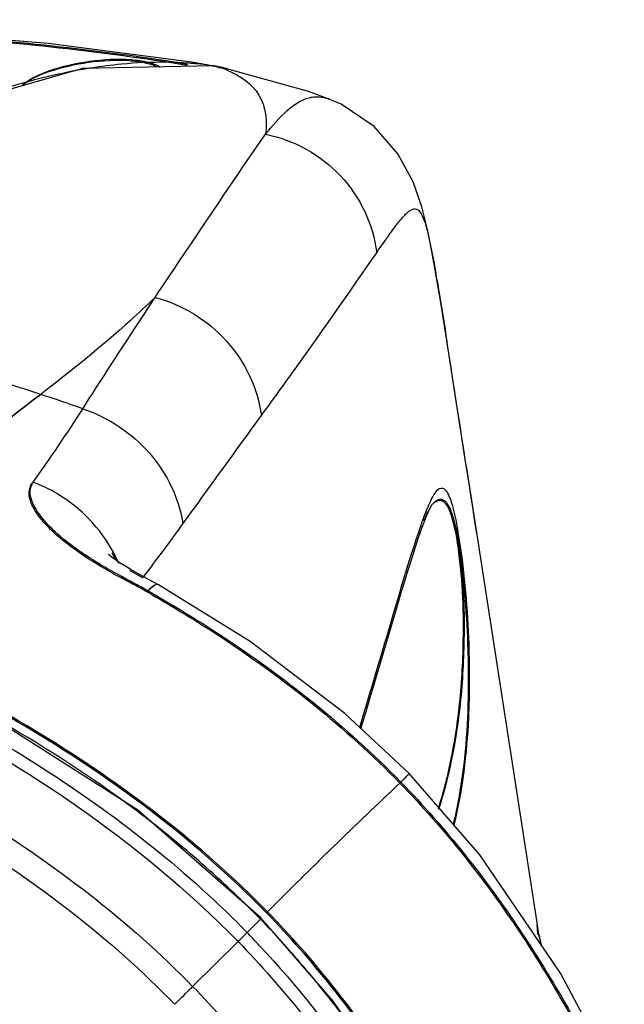
# Model space of a CAD drawing. Units: millimetres. Extents: x -3306 to 2469, y -5657 to -3611.
# Drawn here: x -1630 to -1608, y -4926 to -4890 of the extents above; entities that cross this region are included whole.
import ezdxf

# ---------------------------------------------------------------- set-up
doc = ezdxf.new("R2010")
doc.units = ezdxf.units.MM
doc.header["$LTSCALE"] = 46.255
doc.layers.get('0').update_dxf_attribs({"linetype": 'CONTINUOUS'})
doc.layers.add('06___PRT_ALL_SURFS', color=7, linetype='CONTINUOUS')

msp = doc.modelspace()

# ---------------------------------------------------------------- linework, layer by layer
at = {"color": 7, "linetype": 'Continuous'}
for p, q in [((-1627.288, -4891.808), (-1632.871, -4893.41)), ((-1622.504, -4891.72), (-1627.288, -4891.808)), ((-1622.544, -4891.715), (-1622.576, -4891.71)), ((-1622.544, -4891.715), (-1622.504, -4891.72)), ((-1622.544, -4891.715), (-1622.51, -4891.72)), ((-1622.544, -4891.715), (-1622.521, -4891.72)), ((-1622.521, -4891.72), (-1622.501, -4891.725)), ((-1622.358, -4891.745), (-1622.327, -4891.75)), ((-1622.327, -4891.75), (-1622.299, -4891.756)), ((-1622.302, -4891.779), (-1622.283, -4891.785)), ((-1622.042, -4891.817), (-1622.017, -4891.824)), ((-1622.015, -4891.877), (-1621.997, -4891.884)), ((-1617.862, -4893.115), (-1618.295, -4892.926)), ((-1613.735, -4903.533), (-1614.016, -4901.733)), ((-1614.016, -4901.734), (-1614.012, -4901.763)), ((-1613.306, -4906.301), (-1613.735, -4903.533)), ((-1613.306, -4906.301), (-1612.918, -4908.817)), ((-1614.844, -4908.291), (-1614.704, -4907.963)), ((-1614.808, -4908.255), (-1614.668, -4907.926)), ((-1614.668, -4907.926), (-1614.557, -4907.721)), ((-1614.557, -4907.721), (-1614.54, -4907.694)), ((-1614.946, -4908.627), (-1614.808, -4908.255)), ((-1612.918, -4908.817), (-1612.908, -4908.88)), ((-1612.908, -4908.882), (-1610.73, -4923.032)), ((-1625.071, -4910.389), (-1625.567, -4910.114)), ((-1625.035, -4910.352), (-1625.531, -4910.077)), ((-1625.062, -4910.336), (-1625.033, -4910.298)), ((-1625.056, -4910.339), (-1625.028, -4910.302)), ((-1624.521, -4910.631), (-1625.035, -4910.352)), ((-1625.033, -4910.298), (-1624.995, -4910.249)), ((-1625.028, -4910.302), (-1624.997, -4910.262)), ((-1624.997, -4910.262), (-1624.959, -4910.212)), ((-1612.813, -4920.479), (-1615.392, -4917.515)), ((-1620.806, -4922.822), (-1621.29, -4923.312)), ((-1620.806, -4922.822), (-1620.784, -4922.78)), ((-1618.143, -4925.821), (-1620.784, -4922.78)), ((-1610.73, -4923.031), (-1610.73, -4923.032)), ((-1610.695, -4923.238), (-1610.725, -4923.062)), ((-1610.696, -4923.386), (-1610.696, -4923.394)), ((-1610.671, -4923.357), (-1610.695, -4923.238)), ((-1610.571, -4923.764), (-1610.672, -4923.353)), ((-1610.672, -4923.354), (-1610.671, -4923.357)), ((-1621.618, -4923.64), (-1623.273, -4925.275))]:
    msp.add_line(p, q, dxfattribs=at)
for points in [[(-1623.138, -4891.611), (-1628.538, -4890.9), (-1635.652, -4890.319)], [(-1614.016, -4901.734), (-1614.237, -4900.348), (-1614.483, -4898.888), (-1614.697, -4897.78), (-1614.924, -4896.858), (-1615.246, -4895.942), (-1615.794, -4894.929), (-1616.668, -4893.923), (-1617.862, -4893.115)], [(-1616.336, -4913.152), (-1616.01, -4912.051), (-1615.898, -4911.676), (-1615.786, -4911.299), (-1615.673, -4910.921), (-1615.559, -4910.544), (-1615.446, -4910.171), (-1615.33, -4909.797), (-1615.21, -4909.414), (-1615.081, -4909.021), (-1614.946, -4908.627)], [(-1625.531, -4910.077), (-1625.953, -4909.817), (-1626.252, -4909.603), (-1626.336, -4909.534)], [(-1615.392, -4917.515), (-1617.732, -4915.328), (-1621.179, -4912.703), (-1624.521, -4910.631)], [(-1620.784, -4922.78), (-1625.265, -4918.856), (-1631.595, -4914.829), (-1638.221, -4911.715)], [(-1617.144, -4915.877), (-1616.959, -4915.253), (-1616.858, -4914.912), (-1616.756, -4914.568), (-1616.652, -4914.219), (-1616.336, -4913.152)], [(-1607.551, -4929.153), (-1609.879, -4924.79), (-1612.813, -4920.479)], [(-1612.848, -4934.569), (-1615.151, -4930.235), (-1618.143, -4925.821)]]:
    msp.add_lwpolyline(points, dxfattribs=at)
for centre, radius, start, end in [((-1623.836, -4911.605), 20.056, 99.6348, 100.5918), ((-1623.946, -4910.959), 19.401, 98.9643, 99.633), ((-1623.209, -4892.045), 0.439, 80.7254, 85.1536), ((-1626.675, -4913.255), 21.93, 79.7121, 80.6912), ((-1626.823, -4914.082), 22.771, 79.1283, 79.7163), ((-1623.078, -4895.646), 3.967, 79.5355, 81.7624), ((-1623.527, -4895.919), 4.318, 74.2599, 76.2507), ((-1623.464, -4895.695), 4.085, 73.4731, 74.2484), ((-1623.035, -4895.419), 3.736, 76.8282, 78.6442), ((-1623.342, -4895.3), 3.672, 68.8096, 73.2357), ((-1623.008, -4895.305), 3.619, 74.51, 76.8293), ((-1627.041, -4915.164), 23.874, 77.8521, 78.1836), ((-1623.703, -4912.32), 20.783, 100.5904, 101.2807), ((-1618.805, -4894.257), 1.425, 69.0519, 70.2676), ((-1682.195, -4911.11), 68.803, 9.70657, 9.90707), ((-3567.565, -5208.215), 1977.444, 8.709785, 8.915294), ((-1646.332, -4957.197), 56.301, 70.2181, 71.8648), ((-1674.356, -4874.402), 55.726, 324.3355, 327.653), ((-1686.558, -4863.23), 77.471, 322.66672, 324.32078), ((-1630.81, -4911.97), 5.243, 25.3611, 28.4816), ((-1630.762, -4911.927), 5.23, 24.7165, 28.3574), ((-1630.698, -4911.896), 5.159, 24.1841, 24.7085), ((-1630.691, -4911.893), 5.151, 23.2685, 24.1842), ((-1613.18, -4886.915), 26.682, 240.651, 241.5996), ((-1644.791, -4946.869), 41.094, 61.5627, 61.881), ((-1645.427, -4948.08), 42.511, 61.5664, 61.8936), ((-1651.293, -4957.157), 53.246, 60.1033, 60.3365), ((-1651.264, -4957.133), 53.261, 60.1166, 60.3365), ((-1480.297, -5061.801), 197.631, 133.25596, 135.22134), ((-1480.261, -5061.764), 197.631, 133.25596, 135.22134), ((-1650.915, -4952.945), 42.617, 51.4525, 54.3272), ((-1648.704, -4950.174), 39.072, 47.0667, 51.4561), ((-1647.293, -4948.642), 36.989, 44.2692, 47.05), ((-1648.699, -4950.062), 38.3, 44.3033, 45.9736), ((-1644.432, -4945.825), 32.974, 42.2264, 44.2352), ((-1613.866, -4923.512), 3.172, 2.2744, 8.717), ((-1601.791, -4921.506), 9.071, 189.8691, 191.7528), ((-1644.665, -4945.963), 32.55, 42.9318, 44.0982), ((-1601.704, -4921.488), 9.16, 191.7721, 193.4329), ((-1647.327, -4948.453), 36.884, 39.7515, 42.227), ((-1649.364, -4950.156), 39.539, 36.704, 39.7612)]:
    msp.add_arc(centre, radius, start, end, dxfattribs=at)
for points, knots in [([(-1623.473, -4891.699), (-1626.569, -4891.194), (-1633.07, -4890.526), (-1639.588, -4890.2), (-1642.974, -4890.069)], [0, 0, 0, 0, 0.480677, 1, 1, 1, 1]), ([(-1623.436, -4891.662), (-1626.532, -4891.157), (-1633.034, -4890.489), (-1639.551, -4890.164), (-1642.938, -4890.033)], [0, 0, 0, 0, 0.480677, 1, 1, 1, 1]), ([(-1629.496, -4892.438), (-1629.379, -4892.325), (-1629.061, -4892.12), (-1628.242, -4891.775), (-1627.032, -4891.507), (-1625.801, -4891.437), (-1624.946, -4891.553), (-1624.603, -4891.669), (-1624.473, -4891.748)], [0, 0, 0, 0, 0.092711, 0.213639, 0.507248, 0.796669, 0.912845, 1, 1, 1, 1]), ([(-1629.489, -4892.435), (-1629.213, -4892.194), (-1628.396, -4891.845), (-1627.083, -4891.547), (-1625.889, -4891.476), (-1625.05, -4891.577), (-1624.706, -4891.68), (-1624.569, -4891.751)], [0, 0, 0, 0, 0.215205, 0.505221, 0.79203, 0.909487, 1, 1, 1, 1]), ([(-1622.576, -4891.71), (-1623.664, -4891.557), (-1625.149, -4891.551), (-1626.604, -4891.738), (-1626.969, -4891.795)], [0, 0, 0, 0, 0.748341, 1, 1, 1, 1]), ([(-1621.997, -4891.884), (-1621.547, -4892.062), (-1620.669, -4892.667), (-1620.55, -4893.73), (-1620.615, -4894.208)], [0, 0, 0, 0, 0.501044, 1, 1, 1, 1]), ([(-1627.768, -4891.938), (-1628.039, -4891.992), (-1629.13, -4892.232), (-1630.204, -4892.55), (-1631, -4892.821)], [0, 0, 0, 0, 0.247304, 1, 1, 1, 1]), ([(-1620.615, -4894.208), (-1620.376, -4893.905), (-1619.931, -4893.372), (-1619.33, -4892.954), (-1619.026, -4892.877)], [0, 0, 0, 0, 0.551704, 1, 1, 1, 1]), ([(-1619.026, -4892.877), (-1618.972, -4892.864), (-1618.739, -4892.821), (-1618.493, -4892.854), (-1618.323, -4892.915)], [0, 0, 0, 0, 0.236365, 1, 1, 1, 1]), ([(-1624.644, -4900.159), (-1623.881, -4899.018), (-1622.541, -4897.032), (-1621.206, -4895.042), (-1620.615, -4894.208)], [0, 0, 0, 0, 0.573189, 1, 1, 1, 1]), ([(-1620.615, -4894.208), (-1619.596, -4894.409), (-1617.642, -4895.48), (-1616.698, -4897.501), (-1616.569, -4898.527)], [0, 0, 0, 0, 0.501091, 1, 1, 1, 1]), ([(-1616.569, -4898.527), (-1616.446, -4898.347), (-1616.216, -4898.015), (-1615.892, -4897.566), (-1615.645, -4897.255), (-1615.462, -4897.07), (-1615.344, -4896.977), (-1615.227, -4896.923), (-1615.036, -4896.943), (-1614.825, -4897.32), (-1614.636, -4898.086), (-1614.5, -4898.804), (-1614.418, -4899.272)], [0, 0, 0, 0, 0.139703, 0.258798, 0.354908, 0.393446, 0.4253, 0.451046, 0.473846, 0.541223, 0.695289, 1, 1, 1, 1]), ([(-1620.769, -4904.466), (-1620.335, -4903.868), (-1618.914, -4901.904), (-1617.527, -4899.914), (-1616.569, -4898.527)], [0, 0, 0, 0, 0.304588, 1, 1, 1, 1]), ([(-1614.377, -4899.509), (-1614.349, -4899.672), (-1614.224, -4900.422), (-1614.104, -4901.174), (-1614.012, -4901.763)], [0, 0, 0, 0, 0.216452, 1, 1, 1, 1]), ([(-1628.807, -4903.693), (-1630.136, -4903.257), (-1635.354, -4901.713), (-1640.734, -4900.749), (-1644.75, -4900.287)], [0, 0, 0, 0, 0.256984, 1, 1, 1, 1]), ([(-1624.644, -4900.159), (-1624.942, -4900.447), (-1626.275, -4901.688), (-1627.689, -4902.84), (-1628.807, -4903.693)], [0, 0, 0, 0, 0.227452, 1, 1, 1, 1]), ([(-1627.277, -4904.218), (-1627.043, -4903.852), (-1626.172, -4902.495), (-1625.29, -4901.145), (-1624.644, -4900.159)], [0, 0, 0, 0, 0.269363, 1, 1, 1, 1]), ([(-1624.644, -4900.159), (-1623.661, -4900.417), (-1621.824, -4901.527), (-1620.901, -4903.475), (-1620.769, -4904.466)], [0, 0, 0, 0, 0.504122, 1, 1, 1, 1]), ([(-1627.277, -4904.218), (-1626.351, -4904.524), (-1624.659, -4905.639), (-1623.771, -4907.477), (-1623.629, -4908.415)], [0, 0, 0, 0, 0.506898, 1, 1, 1, 1]), ([(-1623.629, -4908.415), (-1623.374, -4908.06), (-1622.423, -4906.742), (-1621.466, -4905.428), (-1620.769, -4904.466)], [0, 0, 0, 0, 0.268831, 1, 1, 1, 1]), ([(-1625.834, -4910.349), (-1626.32, -4910.086), (-1627.018, -4909.687), (-1627.874, -4909.062), (-1628.66, -4908.399), (-1629.436, -4907.387), (-1629.081, -4906.893)], [0, 0, 0, 0, 0.334851, 0.489826, 0.631441, 1, 1, 1, 1]), ([(-1626.258, -4910.172), (-1626.7, -4909.923), (-1627.332, -4909.537), (-1628.087, -4908.957), (-1628.552, -4908.529), (-1628.915, -4908.104), (-1629.159, -4907.691), (-1629.267, -4907.283), (-1629.187, -4907.026), (-1629.118, -4906.93)], [0, 0, 0, 0, 0.327818, 0.477933, 0.614553, 0.735089, 0.837852, 0.923302, 1, 1, 1, 1]), ([(-1626.16, -4909.443), (-1626.625, -4908.581), (-1627.594, -4907.583), (-1628.773, -4907.007), (-1629.081, -4906.893)], [0, 0, 0, 0, 0.748244, 1, 1, 1, 1]), ([(-1614.828, -4908.11), (-1614.796, -4908.027), (-1614.686, -4907.747), (-1614.566, -4907.467), (-1614.446, -4907.293)], [0, 0, 0, 0, 0.296024, 1, 1, 1, 1]), ([(-1614.446, -4907.293), (-1614.391, -4907.214), (-1614.289, -4907.075), (-1614.075, -4907.139), (-1614.02, -4907.237), (-1613.988, -4907.295)], [0, 0, 0, 0, 0.474271, 0.671656, 1, 1, 1, 1]), ([(-1613.988, -4907.295), (-1613.897, -4907.46), (-1613.727, -4908.033), (-1613.623, -4908.612), (-1613.562, -4909.011)], [0, 0, 0, 0, 0.318157, 1, 1, 1, 1]), ([(-1614.566, -4907.72), (-1614.54, -4907.691), (-1614.451, -4907.599), (-1614.305, -4907.533), (-1614.218, -4907.56)], [0, 0, 0, 0, 0.302117, 1, 1, 1, 1]), ([(-1614.53, -4907.683), (-1614.514, -4907.665), (-1614.453, -4907.604), (-1614.382, -4907.55), (-1614.324, -4907.529)], [0, 0, 0, 0, 0.281848, 1, 1, 1, 1]), ([(-1614.218, -4907.56), (-1614.18, -4907.572), (-1614.132, -4907.604), (-1614.094, -4907.643), (-1614.083, -4907.655)], [0, 0, 0, 0, 0.704889, 1, 1, 1, 1]), ([(-1614.181, -4907.524), (-1614.05, -4907.565), (-1613.883, -4907.862), (-1613.721, -4908.384), (-1613.64, -4908.813), (-1613.599, -4909.082)], [0, 0, 0, 0, 0.243446, 0.520151, 1, 1, 1, 1]), ([(-1614.083, -4907.655), (-1613.98, -4907.771), (-1613.784, -4908.263), (-1613.69, -4908.764), (-1613.635, -4909.119)], [0, 0, 0, 0, 0.300942, 1, 1, 1, 1]), ([(-1617.186, -4915.836), (-1616.779, -4914.465), (-1616.052, -4912.037), (-1615.345, -4909.6), (-1614.986, -4908.553)], [0, 0, 0, 0, 0.563558, 1, 1, 1, 1]), ([(-1613.635, -4909.119), (-1613.456, -4910.285), (-1613.374, -4912.3), (-1613.558, -4915.554), (-1613.959, -4917.612), (-1614.336, -4918.81)], [0, 0, 0, 0, 0.361996, 0.614908, 1, 1, 1, 1]), ([(-1613.599, -4909.082), (-1613.419, -4910.257), (-1613.337, -4912.285), (-1613.526, -4915.559), (-1613.935, -4917.628), (-1614.317, -4918.831)], [0, 0, 0, 0, 0.362402, 0.615194, 1, 1, 1, 1]), ([(-1613.598, -4909.047), (-1613.407, -4910.292), (-1613.229, -4912.438), (-1613.218, -4915.895), (-1613.476, -4918.094), (-1613.783, -4919.367)], [0, 0, 0, 0, 0.364419, 0.621121, 1, 1, 1, 1]), ([(-1613.562, -4909.011), (-1613.369, -4910.265), (-1613.191, -4912.426), (-1613.183, -4915.903), (-1613.448, -4918.113), (-1613.761, -4919.391)], [0, 0, 0, 0, 0.364973, 0.621548, 1, 1, 1, 1]), ([(-1624.666, -4910.674), (-1624.686, -4910.682), (-1624.789, -4910.739), (-1624.875, -4910.821), (-1624.943, -4910.888)], [0, 0, 0, 0, 0.18614, 1, 1, 1, 1]), ([(-1624.63, -4910.637), (-1624.65, -4910.645), (-1624.753, -4910.703), (-1624.839, -4910.784), (-1624.907, -4910.852)], [0, 0, 0, 0, 0.18614, 1, 1, 1, 1]), ([(-1624.612, -4910.63), (-1624.615, -4910.631), (-1624.621, -4910.633), (-1624.627, -4910.635), (-1624.63, -4910.637)], [0, 0, 0, 0, 0.489705, 1, 1, 1, 1]), ([(-1624.753, -4910.997), (-1623.936, -4911.467), (-1620.703, -4913.439), (-1617.711, -4915.829), (-1615.725, -4917.867)], [0, 0, 0, 0, 0.248966, 1, 1, 1, 1]), ([(-1624.728, -4910.954), (-1623.909, -4911.424), (-1620.672, -4913.398), (-1617.677, -4915.791), (-1615.689, -4917.83)], [0, 0, 0, 0, 0.248964, 1, 1, 1, 1]), ([(-1638.989, -4912.54), (-1637.409, -4913.192), (-1631.137, -4916.03), (-1625.24, -4919.929), (-1621.618, -4923.64)], [0, 0, 0, 0, 0.247944, 1, 1, 1, 1]), ([(-1637.701, -4912.608), (-1634.874, -4913.821), (-1629.332, -4916.628), (-1624.321, -4920.359), (-1622.081, -4922.524)], [0, 0, 0, 0, 0.496951, 1, 1, 1, 1]), ([(-1640.071, -4914.531), (-1637.007, -4915.808), (-1630.999, -4918.777), (-1625.617, -4922.867), (-1623.273, -4925.275)], [0, 0, 0, 0, 0.496883, 1, 1, 1, 1]), ([(-1640.579, -4915.257), (-1637.542, -4916.529), (-1633.08, -4918.752), (-1627.596, -4922.5), (-1625.092, -4924.729), (-1623.925, -4925.928)], [0, 0, 0, 0, 0.496459, 0.747652, 1, 1, 1, 1]), ([(-1615.449, -4917.579), (-1615.462, -4917.594), (-1615.552, -4917.691), (-1615.646, -4917.786), (-1615.725, -4917.867)], [0, 0, 0, 0, 0.147806, 1, 1, 1, 1]), ([(-1615.418, -4917.548), (-1615.432, -4917.563), (-1615.52, -4917.659), (-1615.612, -4917.751), (-1615.689, -4917.83)], [0, 0, 0, 0, 0.15491, 1, 1, 1, 1]), ([(-1615.392, -4917.515), (-1615.39, -4917.517), (-1615.407, -4917.532), (-1615.411, -4917.541), (-1615.418, -4917.548)], [0, 0, 0, 0, 0.25515, 1, 1, 1, 1]), ([(-1615.725, -4917.867), (-1614.096, -4919.538), (-1611.194, -4923.205), (-1608.944, -4927.284), (-1607.935, -4929.362)], [0, 0, 0, 0, 0.502527, 1, 1, 1, 1]), ([(-1615.689, -4917.83), (-1614.058, -4919.503), (-1611.152, -4923.175), (-1608.901, -4927.26), (-1607.891, -4929.34)], [0, 0, 0, 0, 0.50253, 1, 1, 1, 1]), ([(-1621.29, -4923.312), (-1621.311, -4923.334), (-1621.42, -4923.443), (-1621.53, -4923.552), (-1621.619, -4923.639)], [0, 0, 0, 0, 0.197941, 1, 1, 1, 1]), ([(-1621.618, -4923.64), (-1619.965, -4925.346), (-1617.006, -4929.078), (-1614.755, -4933.251), (-1613.733, -4935.369)], [0, 0, 0, 0, 0.502559, 1, 1, 1, 1]), ([(-1620.833, -4923.792), (-1619.476, -4925.25), (-1616.993, -4928.369), (-1615.023, -4931.826), (-1614.119, -4933.582)], [0, 0, 0, 0, 0.502103, 1, 1, 1, 1]), ([(-1623.925, -4925.928), (-1623.882, -4925.885), (-1623.666, -4925.666), (-1623.448, -4925.449), (-1623.272, -4925.276)], [0, 0, 0, 0, 0.198595, 1, 1, 1, 1]), ([(-1623.273, -4925.275), (-1621.682, -4926.912), (-1618.852, -4930.51), (-1616.685, -4934.519), (-1615.705, -4936.555)], [0, 0, 0, 0, 0.502584, 1, 1, 1, 1])]:
    msp.add_open_spline(points, degree=3, knots=knots, dxfattribs=at)
for points in [[(-1623.343, -4891.625), (-1623.288, -4891.609), (-1623.229, -4891.602), (-1623.172, -4891.607)], [(-1614.324, -4907.529), (-1614.279, -4907.513), (-1614.227, -4907.509), (-1614.181, -4907.524)], [(-1614.986, -4908.553), (-1614.935, -4908.404), (-1614.883, -4908.257), (-1614.828, -4908.11)], [(-1613.598, -4909.047), (-1613.6, -4909.074), (-1613.617, -4909.099), (-1613.635, -4909.119)], [(-1613.562, -4909.011), (-1613.564, -4909.037), (-1613.58, -4909.062), (-1613.599, -4909.082)], [(-1625.423, -4910.626), (-1625.572, -4910.546), (-1625.722, -4910.466), (-1625.871, -4910.386)], [(-1625.4, -4910.582), (-1625.545, -4910.504), (-1625.69, -4910.427), (-1625.834, -4910.349)], [(-1624.943, -4910.888), (-1625.035, -4910.836), (-1625.129, -4910.784), (-1625.222, -4910.734)], [(-1624.907, -4910.852), (-1624.999, -4910.799), (-1625.092, -4910.748), (-1625.186, -4910.697)], [(-1624.521, -4910.63), (-1624.548, -4910.616), (-1624.583, -4910.62), (-1624.612, -4910.63)], [(-1626.063, -4918.324), (-1627.578, -4917.236), (-1629.162, -4916.241), (-1630.786, -4915.323)]]:
    msp.add_open_spline(points, degree=3, dxfattribs=at)
at = {"layer": '06___PRT_ALL_SURFS', "color": 7, "linetype": 'Continuous'}
for p, q in [((-1619.05, -4892.649), (-1622.299, -4891.756)), ((-1618.295, -4892.926), (-1619.05, -4892.649))]:
    msp.add_line(p, q, dxfattribs=at)
for points, knots in [([(-1628.844, -4903.729), (-1629.639, -4904.336), (-1632.8, -4906.821), (-1635.828, -4909.472), (-1638.041, -4911.528)], [0, 0, 0, 0, 0.248772, 1, 1, 1, 1]), ([(-1628.807, -4903.693), (-1629.603, -4904.299), (-1632.763, -4906.784), (-1635.792, -4909.435), (-1638.005, -4911.491)], [0, 0, 0, 0, 0.248772, 1, 1, 1, 1]), ([(-1620.582, -4922.596), (-1623.015, -4920.1), (-1628.601, -4915.863), (-1634.851, -4912.818), (-1638.041, -4911.528)], [0, 0, 0, 0, 0.503231, 1, 1, 1, 1]), ([(-1620.546, -4922.559), (-1622.979, -4920.063), (-1628.565, -4915.827), (-1634.815, -4912.781), (-1638.005, -4911.491)], [0, 0, 0, 0, 0.503231, 1, 1, 1, 1]), ([(-1612.646, -4934.385), (-1613.667, -4932.253), (-1615.952, -4928.068), (-1618.914, -4924.307), (-1620.582, -4922.596)], [0, 0, 0, 0, 0.497378, 1, 1, 1, 1]), ([(-1612.61, -4934.349), (-1613.631, -4932.216), (-1615.916, -4928.032), (-1618.878, -4924.27), (-1620.546, -4922.559)], [0, 0, 0, 0, 0.497378, 1, 1, 1, 1])]:
    msp.add_open_spline(points, degree=3, knots=knots, dxfattribs=at)

doc.saveas('drawing.dxf')
